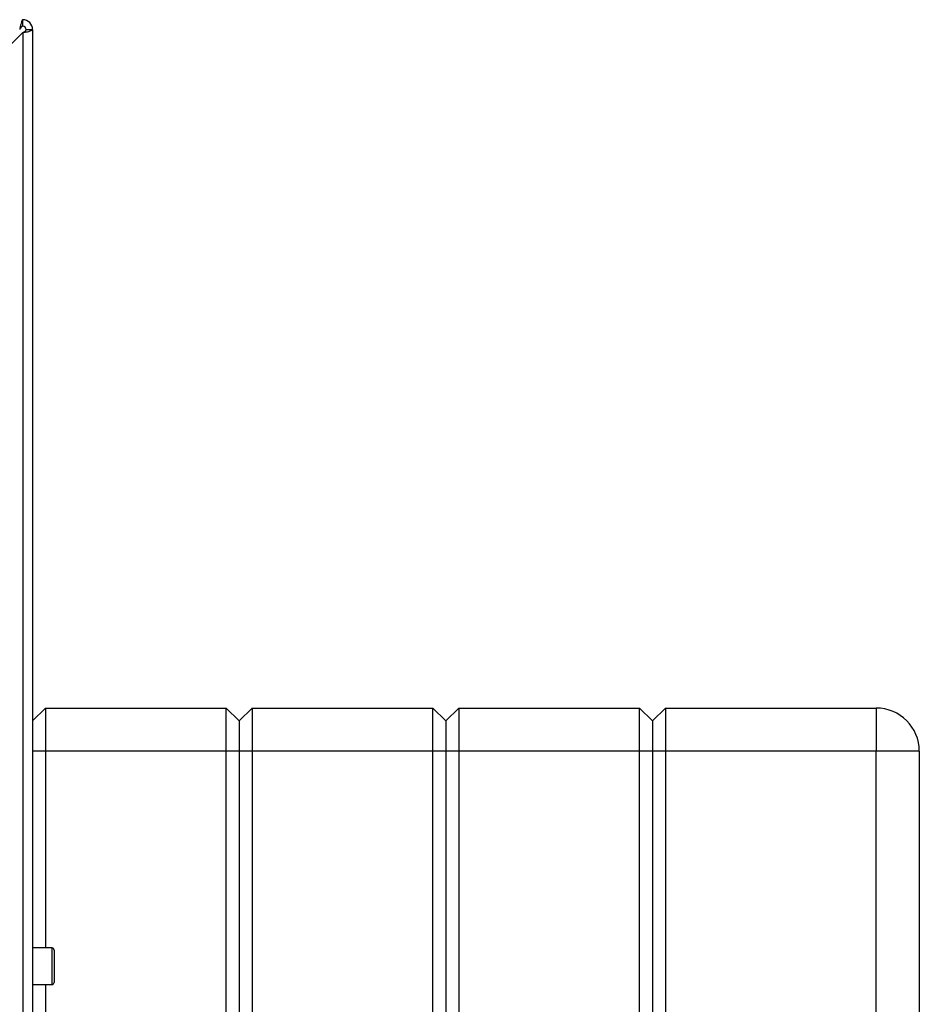
# Paper-space layout 'Blatt3' of a CAD drawing. Units: millimetres. Extents: x 0 to 420, y 0 to 297.
# Drawn here: x 167 to 188, y 219 to 242 of the extents above; entities that cross this region are included whole.
import ezdxf

# ---------------------------------------------------------------- set-up
doc = ezdxf.new("R2010")
doc.units = ezdxf.units.MM

psp = doc.layouts.new('Blatt3')

# ---------------------------------------------------------------- linework, layer by layer
at = {"color": 7, "linetype": 'Continuous', "lineweight": 30}
for p, q in [((167.104, 241.946), (167.104, 242.096)), ((165.034, 239.725), (167.104, 241.795)), ((167.104, 241.795), (167.104, 218.596)), ((167.184, 241.866), (167.334, 241.866)), ((167.334, 241.866), (167.334, 218.596)), ((167.634, 226.096), (167.334, 225.796)), ((167.634, 226.096), (167.634, 225.096)), ((167.634, 226.096), (171.834, 226.096)), ((171.834, 225.096), (171.834, 226.096)), ((172.134, 225.796), (171.834, 226.096)), ((172.434, 226.096), (172.134, 225.796)), ((172.434, 226.096), (172.434, 225.096)), ((172.434, 226.096), (176.634, 226.096)), ((176.634, 225.096), (176.634, 226.096)), ((176.934, 225.796), (176.634, 226.096)), ((177.234, 226.096), (176.934, 225.796)), ((177.234, 226.096), (177.234, 225.096)), ((177.234, 226.096), (181.434, 226.096)), ((181.434, 225.096), (181.434, 226.096)), ((181.734, 225.796), (181.434, 226.096)), ((182.034, 226.096), (181.734, 225.796)), ((182.034, 226.096), (182.034, 225.096)), ((182.034, 226.096), (186.934, 226.096)), ((186.934, 226.096), (186.934, 225.096)), ((172.134, 225.796), (172.134, 225.096)), ((176.934, 225.796), (176.934, 225.096)), ((181.734, 225.796), (181.734, 225.096)), ((167.634, 225.096), (167.334, 225.096)), ((167.634, 225.096), (167.634, 220.521)), ((171.834, 225.096), (167.634, 225.096)), ((171.834, 167.196), (171.834, 225.096)), ((172.134, 225.096), (171.834, 225.096)), ((172.134, 225.096), (172.134, 167.196)), ((172.434, 225.096), (172.134, 225.096)), ((172.434, 225.096), (172.434, 167.196)), ((176.634, 225.096), (172.434, 225.096)), ((176.634, 167.196), (176.634, 225.096)), ((176.934, 225.096), (176.634, 225.096)), ((176.934, 225.096), (176.934, 167.196)), ((177.234, 225.096), (176.934, 225.096)), ((177.234, 225.096), (177.234, 167.196)), ((181.434, 225.096), (177.234, 225.096)), ((181.734, 225.096), (181.434, 225.096)), ((181.434, 167.196), (181.434, 225.096)), ((181.734, 225.096), (181.734, 167.196)), ((182.034, 225.096), (181.734, 225.096)), ((182.034, 225.096), (182.034, 167.196)), ((186.934, 225.096), (182.034, 225.096)), ((186.934, 167.196), (186.934, 225.096)), ((187.934, 225.096), (186.934, 225.096)), ((187.934, 225.096), (187.934, 167.196)), ((167.784, 220.521), (167.334, 220.521)), ((167.784, 220.489), (167.784, 220.521)), ((167.784, 219.671), (167.784, 220.489)), ((167.834, 220.471), (167.834, 220.442)), ((167.834, 220.442), (167.834, 219.721)), ((167.334, 219.671), (167.784, 219.671)), ((167.634, 219.671), (167.634, 172.521))]:
    psp.add_line(p, q, dxfattribs=at)
for centre, radius, start, end in [((167.104, 241.866), 0.23, 0, 90), ((167.104, 241.866), 0.08, 0, 90), ((186.934, 225.096), 1, 0, 90), ((167.784, 220.471), 0.05, 360, 90), ((167.784, 219.721), 0.05, 270, 0)]:
    psp.add_arc(centre, radius, start, end, dxfattribs=at)
for points, knots in [([(167.104, 242.096), (167.099, 242.093), (167.089, 242.088), (167.074, 242.049), (167.058, 241.989), (167.045, 241.924), (167.036, 241.882), (167.033, 241.866)], [0, 0, 0, 0, 0.209052, 0.427821, 0.646592, 0.865364, 1, 1, 1, 1]), ([(167.104, 241.946), (167.097, 241.944), (167.085, 241.941), (167.066, 241.921), (167.05, 241.895), (167.039, 241.875), (167.033, 241.866)], [0, 0, 0, 0, 0.284155, 0.530993, 0.777748, 1, 1, 1, 1]), ([(167.104, 241.795), (167.129, 241.8), (167.181, 241.81), (167.25, 241.825), (167.303, 241.841), (167.33, 241.854), (167.333, 241.863), (167.334, 241.866)], [0, 0, 0, 0, 0.209052, 0.427821, 0.646592, 0.865364, 1, 1, 1, 1]), ([(167.104, 241.795), (167.116, 241.802), (167.138, 241.814), (167.165, 241.833), (167.181, 241.85), (167.183, 241.861), (167.184, 241.866)], [0, 0, 0, 0, 0.284155, 0.530993, 0.777748, 1, 1, 1, 1])]:
    psp.add_open_spline(points, degree=3, knots=knots, dxfattribs=at)

doc.saveas('drawing.dxf')
